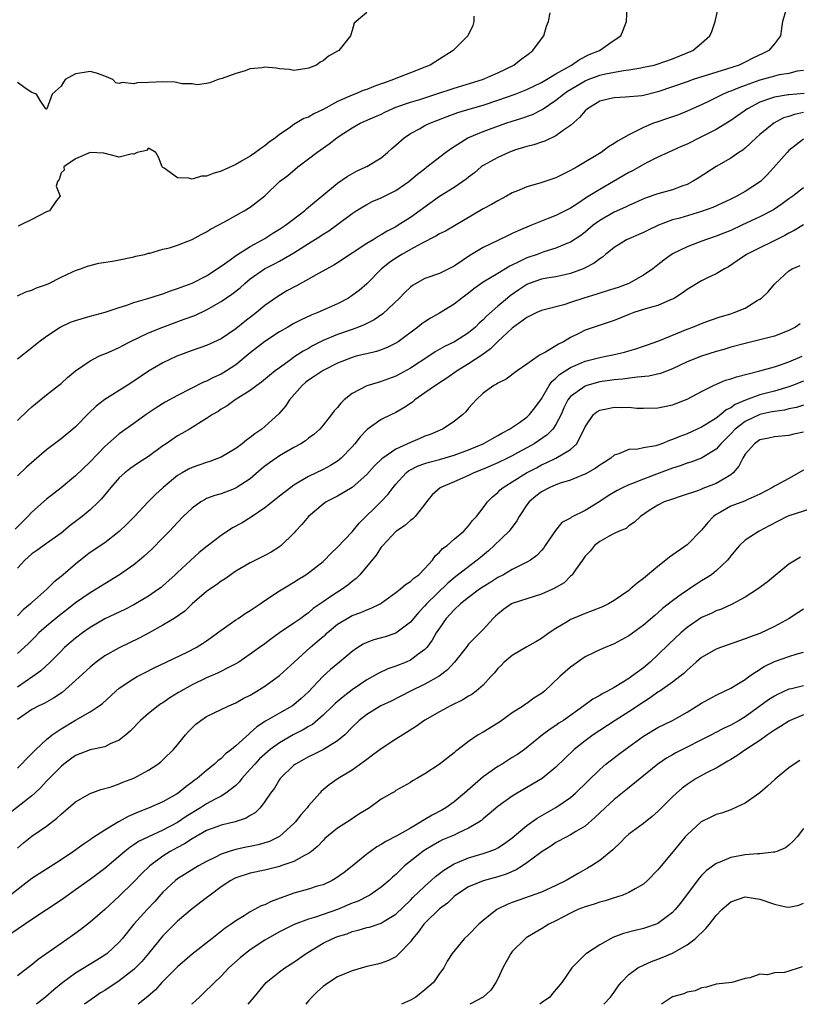
# Model space of a CAD drawing. Units: inches. Extents: x 2583000 to 2586000, y 1521000 to 1524000.
# Drawn here: x 2584537 to 2584644, y 1521000 to 1521135 of the extents above; entities that cross this region are included whole.
import ezdxf

# ---------------------------------------------------------------- set-up
doc = ezdxf.new("R2010")
doc.units = ezdxf.units.IN
doc.header["$MEASUREMENT"] = 0
doc.layers.add('LD25831521_2ft', color=112, linetype='Continuous')

msp = doc.modelspace()

# ---------------------------------------------------------------- linework, layer by layer
at = {"layer": 'LD25831521_2ft'}
for points, elevation in [([(2584537, 1521080.16), (2584538.44, 1521081.56), (2584539, 1521082.08), (2584541, 1521083.69), (2584542.67, 1521085), (2584543, 1521085.27), (2584543.91, 1521086.09), (2584545.01, 1521086.99), (2584547, 1521088.39), (2584548.19, 1521089), (2584548.74, 1521089.26), (2584549, 1521089.33), (2584549.58, 1521089.58), (2584551, 1521090.22), (2584551.5, 1521090.5), (2584552.44, 1521091), (2584555, 1521092.23), (2584556.98, 1521093.02), (2584559.92, 1521094.08), (2584561.38, 1521094.62), (2584563, 1521095.37), (2584565, 1521096.51), (2584566.47, 1521097.53), (2584567.59, 1521098.41), (2584568.24, 1521099), (2584569, 1521099.62), (2584570.97, 1521101.03), (2584572.31, 1521101.69), (2584573, 1521102.06), (2584575, 1521103.2), (2584577, 1521104.49), (2584578.55, 1521105.45), (2584579, 1521105.77), (2584579.77, 1521106.23), (2584580.83, 1521107), (2584583, 1521108.62), (2584583.57, 1521109), (2584584.45, 1521109.55), (2584585, 1521109.86), (2584585.76, 1521110.24), (2584587, 1521110.77), (2584589, 1521111.76), (2584590.78, 1521113), (2584591.97, 1521114.03), (2584593.1, 1521114.9), (2584593.24, 1521115), (2584595.81, 1521117), (2584596.49, 1521117.51), (2584598.87, 1521119), (2584601, 1521119.86), (2584604.09, 1521121), (2584605, 1521121.31), (2584606.29, 1521121.71), (2584607.77, 1521122.23), (2584609.11, 1521122.89), (2584609.25, 1521123), (2584611, 1521124.16), (2584612.01, 1521125), (2584612.6, 1521125.4), (2584615, 1521126.83), (2584615.41, 1521127), (2584617, 1521127.6), (2584617.79, 1521127.79), (2584620.27, 1521128.27), (2584621, 1521128.34), (2584622.64, 1521128.64), (2584623, 1521128.69), (2584624.49, 1521129), (2584624.9, 1521129.1), (2584627, 1521129.84), (2584629.82, 1521131), (2584631, 1521132), (2584632.14, 1521133), (2584632.39, 1521133.61), (2584632.88, 1521135), (2584633.33, 1521137)], 8158), ([(2584537, 1521088.67), (2584539, 1521090.22), (2584539.97, 1521091), (2584541, 1521091.76), (2584542.9, 1521093), (2584544.32, 1521093.68), (2584545, 1521093.93), (2584547, 1521094.52), (2584549.07, 1521095.07), (2584551, 1521095.72), (2584552.02, 1521096.02), (2584553, 1521096.38), (2584554.92, 1521096.92), (2584556.55, 1521097.45), (2584557, 1521097.58), (2584558.03, 1521097.97), (2584559, 1521098.29), (2584559.5, 1521098.5), (2584561, 1521099.06), (2584563, 1521100.07), (2584564.47, 1521101), (2584564.78, 1521101.22), (2584565, 1521101.36), (2584566.23, 1521102.24), (2584567.11, 1521102.89), (2584569, 1521104.09), (2584570.66, 1521105), (2584571, 1521105.2), (2584572.1, 1521105.9), (2584573, 1521106.44), (2584573.83, 1521107), (2584576.46, 1521109), (2584576.73, 1521109.27), (2584577, 1521109.47), (2584577.81, 1521110.19), (2584578.84, 1521111), (2584581, 1521112.79), (2584582.29, 1521113.71), (2584583.58, 1521114.42), (2584584.87, 1521115), (2584585, 1521115.07), (2584587, 1521116.28), (2584587.85, 1521117), (2584588.46, 1521117.54), (2584589, 1521117.99), (2584590.12, 1521119), (2584591, 1521119.59), (2584592.26, 1521120.26), (2584593, 1521120.68), (2584593.65, 1521121), (2584594.61, 1521121.39), (2584596.05, 1521121.95), (2584597.52, 1521122.48), (2584599.21, 1521123), (2584601, 1521123.51), (2584603, 1521124.17), (2584605.37, 1521125), (2584607, 1521125.62), (2584609, 1521126.59), (2584609.25, 1521126.75), (2584609.68, 1521127), (2584611, 1521127.81), (2584613.14, 1521129), (2584614.22, 1521129.78), (2584615.57, 1521130.43), (2584616.96, 1521131), (2584619, 1521132.41), (2584619.89, 1521133), (2584620.21, 1521133.79), (2584620.67, 1521135), (2584620.78, 1521137)], 8156), ([(2584642.61, 1521136.61), (2584642.11, 1521135), (2584641.98, 1521134.02), (2584641.83, 1521133), (2584641, 1521131.9), (2584640.26, 1521131), (2584639.42, 1521130.58), (2584638.05, 1521129.95), (2584637, 1521129.4), (2584636.17, 1521129), (2584634.42, 1521128.42), (2584629.85, 1521127), (2584629, 1521126.71), (2584627, 1521125.99), (2584625, 1521125.32), (2584623, 1521124.82), (2584622.79, 1521124.79), (2584620.57, 1521124.57), (2584619, 1521124.52), (2584618.34, 1521124.34), (2584617, 1521124.02), (2584615.31, 1521123), (2584615, 1521122.73), (2584614.21, 1521121.79), (2584613, 1521120.71), (2584612.04, 1521120.04), (2584611, 1521119.26), (2584609.46, 1521118.54), (2584609, 1521118.4), (2584607.96, 1521118.04), (2584607, 1521117.81), (2584605.29, 1521117.29), (2584604.52, 1521117), (2584603, 1521116.32), (2584601, 1521115.19), (2584600.74, 1521115), (2584599.79, 1521114.21), (2584599, 1521113.62), (2584598.66, 1521113.34), (2584598.19, 1521113), (2584597, 1521112.2), (2584595, 1521110.93), (2584591, 1521108.08), (2584589.33, 1521107), (2584589, 1521106.8), (2584587.81, 1521106.19), (2584587, 1521105.68), (2584586.55, 1521105.45), (2584585.87, 1521105), (2584585, 1521104.48), (2584581, 1521101.85), (2584580.47, 1521101.53), (2584578.38, 1521100.38), (2584577, 1521099.58), (2584575.33, 1521098.67), (2584574.03, 1521097.97), (2584572.77, 1521097.23), (2584571, 1521095.96), (2584569.84, 1521095), (2584568.23, 1521093.77), (2584567, 1521092.77), (2584565, 1521091.38), (2584563, 1521090.47), (2584561, 1521089.78), (2584558.89, 1521089), (2584557, 1521088.1), (2584555.04, 1521086.96), (2584553, 1521085.58), (2584552.11, 1521085), (2584549, 1521083.06), (2584547.83, 1521082.17), (2584546.82, 1521081.18), (2584545, 1521079.32), (2584544.64, 1521079), (2584543, 1521077.66), (2584541, 1521076.14), (2584539.29, 1521074.71), (2584538.25, 1521073.75), (2584537, 1521072.59)], 8160), ([(2584585, 1521136.2), (2584583.54, 1521135), (2584583.26, 1521134.74), (2584583, 1521133.74), (2584582.78, 1521133), (2584581.15, 1521131), (2584581, 1521130.91), (2584579.76, 1521130.24), (2584579, 1521129.59), (2584578.62, 1521129.38), (2584578.09, 1521129), (2584577, 1521128.56), (2584576.5, 1521128.5), (2584575, 1521128.25), (2584574.39, 1521128.39), (2584573, 1521128.49), (2584572.55, 1521128.55), (2584571, 1521128.69), (2584570.63, 1521128.63), (2584569, 1521128.46), (2584568.17, 1521128.17), (2584567, 1521127.83), (2584565.16, 1521127.16), (2584564.6, 1521127), (2584563.43, 1521126.57), (2584563, 1521126.47), (2584561.7, 1521126.3), (2584561, 1521126.41), (2584559.58, 1521126.42), (2584558.66, 1521126.66), (2584557, 1521126.68), (2584555, 1521126.62), (2584553.46, 1521126.54), (2584553, 1521126.4), (2584551.4, 1521126.6), (2584551, 1521126.46), (2584550.55, 1521126.55), (2584550.1, 1521127), (2584549, 1521127.49), (2584547.88, 1521127.88), (2584547, 1521128.1), (2584545.91, 1521127.91), (2584545, 1521127.78), (2584543.57, 1521127), (2584543.35, 1521126.65), (2584543, 1521126.12), (2584541.79, 1521125), (2584541.06, 1521123), (2584541, 1521122.93), (2584540.91, 1521123), (2584540.14, 1521124.14), (2584539.62, 1521125), (2584539, 1521125.22), (2584538.37, 1521125.63), (2584537, 1521126.62)], 8150), ([(2584537, 1521097.29), (2584538.15, 1521097.85), (2584539, 1521098.07), (2584539.62, 1521098.38), (2584541, 1521098.87), (2584541.31, 1521099), (2584543, 1521099.89), (2584544.58, 1521100.58), (2584545, 1521100.78), (2584545.66, 1521101), (2584546.63, 1521101.37), (2584548.21, 1521101.79), (2584550.08, 1521102.08), (2584551, 1521102.26), (2584553, 1521102.66), (2584553.26, 1521102.74), (2584554.45, 1521103), (2584555, 1521103.15), (2584555.18, 1521103.18), (2584557, 1521103.7), (2584557.91, 1521103.91), (2584559, 1521104.26), (2584561, 1521105.02), (2584562.25, 1521105.75), (2584563, 1521106.1), (2584563.54, 1521106.46), (2584564.6, 1521107), (2584565.48, 1521107.48), (2584568.18, 1521109), (2584569, 1521109.49), (2584571, 1521111.05), (2584573.03, 1521113), (2584574.15, 1521113.85), (2584575.54, 1521115), (2584577, 1521116.11), (2584578.13, 1521117), (2584579.83, 1521118.17), (2584580.89, 1521119), (2584581.23, 1521119.23), (2584583, 1521120.39), (2584584.1, 1521121), (2584586.13, 1521121.87), (2584587, 1521122.27), (2584587.48, 1521122.52), (2584588.5, 1521123), (2584589, 1521123.2), (2584591, 1521123.9), (2584592.29, 1521124.29), (2584594.51, 1521125), (2584597, 1521125.83), (2584600.91, 1521127), (2584603, 1521127.94), (2584605.21, 1521129), (2584606.21, 1521129.79), (2584607, 1521130.37), (2584607.35, 1521130.65), (2584607.83, 1521131), (2584609, 1521132.6), (2584609.32, 1521133), (2584609.68, 1521134.32), (2584609.95, 1521135), (2584610.19, 1521136.19)], 8154), ([(2584599.72, 1521135.72), (2584599.73, 1521135), (2584599.59, 1521134.41), (2584598.88, 1521133), (2584596.87, 1521131), (2584595, 1521129.8), (2584593.71, 1521129), (2584593, 1521128.71), (2584591, 1521127.95), (2584589, 1521127.14), (2584588.68, 1521127), (2584587.43, 1521126.57), (2584587, 1521126.4), (2584585.96, 1521126.04), (2584585, 1521125.65), (2584584.51, 1521125.49), (2584583.36, 1521125), (2584583, 1521124.87), (2584581, 1521123.98), (2584579, 1521122.89), (2584577.71, 1521122.29), (2584577, 1521121.85), (2584576.35, 1521121.65), (2584575, 1521120.82), (2584574.33, 1521120.33), (2584573, 1521119.45), (2584572.47, 1521119), (2584571.6, 1521118.4), (2584571, 1521117.89), (2584570.44, 1521117.56), (2584569.73, 1521117), (2584569, 1521116.5), (2584567.78, 1521115.78), (2584567, 1521115.36), (2584565, 1521114.44), (2584563.88, 1521114.12), (2584563, 1521113.76), (2584562.28, 1521113.72), (2584561, 1521113.31), (2584560.52, 1521113.48), (2584559, 1521113.51), (2584557.18, 1521114.82), (2584557, 1521114.91), (2584556.88, 1521115), (2584556.37, 1521116.37), (2584556.02, 1521117), (2584555, 1521117.58), (2584554.74, 1521117.26), (2584553.46, 1521117), (2584553, 1521116.78), (2584552.79, 1521116.79), (2584551, 1521116.34), (2584548.9, 1521116.9), (2584547, 1521117), (2584545, 1521116.13), (2584543.39, 1521115), (2584543.43, 1521114.57), (2584543, 1521114.21), (2584542.73, 1521113.27), (2584542.51, 1521113), (2584542.35, 1521112.35), (2584542.87, 1521111), (2584542.4, 1521110.4), (2584541.44, 1521109), (2584541, 1521108.84), (2584539, 1521107.79), (2584537.4, 1521107), (2584537.11, 1521106.89)], 8152), ([(2584645, 1521128.26), (2584644.14, 1521128.14), (2584643, 1521127.86), (2584641.64, 1521127.64), (2584641, 1521127.49), (2584639, 1521126.94), (2584637, 1521126.2), (2584636.11, 1521125.89), (2584635, 1521125.4), (2584634.7, 1521125.3), (2584633.97, 1521125), (2584632.04, 1521124.04), (2584631, 1521123.55), (2584629, 1521122.66), (2584627.82, 1521122.18), (2584626.34, 1521121.66), (2584624.84, 1521121.16), (2584624.4, 1521121), (2584623, 1521120.43), (2584621.76, 1521119.76), (2584621, 1521119.43), (2584620.26, 1521119), (2584619.44, 1521118.56), (2584619, 1521118.22), (2584618.23, 1521117.77), (2584617.19, 1521117), (2584613.91, 1521115), (2584613.31, 1521114.69), (2584613, 1521114.5), (2584611.98, 1521114.02), (2584611, 1521113.51), (2584608.78, 1521112.78), (2584607, 1521112.29), (2584605.72, 1521111.72), (2584605, 1521111.44), (2584604.22, 1521111), (2584603, 1521110.36), (2584602.14, 1521109.86), (2584601, 1521109.24), (2584595.8, 1521106.2), (2584595, 1521105.8), (2584594.51, 1521105.49), (2584592.5, 1521104.5), (2584591, 1521103.69), (2584589.8, 1521103), (2584589, 1521102.48), (2584588.13, 1521101.87), (2584587.02, 1521101), (2584585, 1521098.97), (2584583.95, 1521098.05), (2584583, 1521097.33), (2584582.5, 1521097), (2584581, 1521096.2), (2584578.27, 1521095), (2584577.35, 1521094.65), (2584575.99, 1521094.01), (2584575, 1521093.49), (2584574.16, 1521093), (2584573, 1521092.35), (2584571, 1521091.05), (2584569, 1521089.46), (2584567, 1521087.84), (2584565.73, 1521087), (2584565, 1521086.55), (2584563.93, 1521086.07), (2584563, 1521085.58), (2584562.57, 1521085.43), (2584559, 1521083.63), (2584557.31, 1521082.69), (2584556.07, 1521081.93), (2584554.7, 1521081), (2584553, 1521079.76), (2584551, 1521078.36), (2584549.43, 1521077), (2584549, 1521076.61), (2584547, 1521074.49), (2584545, 1521072.59), (2584543, 1521070.95), (2584541, 1521069.37), (2584539, 1521067.58), (2584538.46, 1521067), (2584536.72, 1521065.28)], 8162), ([(2584645.11, 1521125.11), (2584643, 1521124.92), (2584642.89, 1521124.89), (2584641, 1521124.59), (2584640.34, 1521124.34), (2584639, 1521123.89), (2584637.3, 1521123), (2584635, 1521121.37), (2584633, 1521120.15), (2584631, 1521119.13), (2584630.72, 1521119), (2584629, 1521118.14), (2584628.2, 1521117.8), (2584626.43, 1521117), (2584625, 1521116.34), (2584623.72, 1521115.72), (2584623, 1521115.34), (2584621.51, 1521114.49), (2584621, 1521114.24), (2584618.9, 1521113), (2584617, 1521111.92), (2584615.19, 1521110.81), (2584613.98, 1521109.98), (2584613, 1521109.34), (2584611, 1521108.34), (2584609.91, 1521107.91), (2584609, 1521107.58), (2584607.65, 1521107), (2584605.78, 1521106.22), (2584605, 1521105.85), (2584604.41, 1521105.59), (2584603, 1521104.91), (2584601, 1521103.93), (2584599.15, 1521102.85), (2584598.16, 1521102.16), (2584597, 1521101.39), (2584595, 1521100.39), (2584593, 1521099.67), (2584591.29, 1521098.71), (2584591, 1521098.5), (2584590.23, 1521097.77), (2584589.5, 1521097), (2584587.19, 1521094.81), (2584586, 1521094), (2584584.66, 1521093.33), (2584583.87, 1521093), (2584583, 1521092.67), (2584581, 1521091.98), (2584579, 1521091.15), (2584577.57, 1521090.43), (2584577, 1521090.09), (2584576.28, 1521089.72), (2584575, 1521088.87), (2584574.48, 1521088.48), (2584573, 1521087.43), (2584572.43, 1521087), (2584571.63, 1521086.37), (2584570.56, 1521085.44), (2584569.91, 1521085), (2584569, 1521084.3), (2584566.94, 1521083), (2584565.81, 1521082.19), (2584565, 1521081.73), (2584564.57, 1521081.43), (2584563.81, 1521081), (2584563, 1521080.44), (2584560.64, 1521079), (2584559.6, 1521078.4), (2584559, 1521078.08), (2584557.43, 1521077), (2584557, 1521076.72), (2584555, 1521075.25), (2584553.64, 1521074.36), (2584552.45, 1521073.55), (2584551.76, 1521073), (2584551, 1521072.3), (2584549.84, 1521071), (2584548.56, 1521069.44), (2584548.13, 1521069), (2584547, 1521067.92), (2584545.92, 1521067), (2584544.26, 1521065.74), (2584543, 1521064.73), (2584541, 1521063.31), (2584539.67, 1521062.33), (2584539, 1521061.87), (2584538.04, 1521061), (2584537, 1521059.92)], 8164), ([(2584645, 1521122.48), (2584643.78, 1521122.22), (2584643, 1521121.95), (2584642.27, 1521121.73), (2584640.92, 1521121), (2584639, 1521119.44), (2584638.49, 1521119), (2584637, 1521117.6), (2584636.67, 1521117.33), (2584636.13, 1521117), (2584635, 1521116.2), (2584633, 1521115.06), (2584630.54, 1521113.46), (2584629.77, 1521113), (2584629, 1521112.61), (2584628.41, 1521112.41), (2584627, 1521111.88), (2584625, 1521111.3), (2584623.27, 1521110.73), (2584621, 1521109.72), (2584620.53, 1521109.47), (2584619, 1521108.81), (2584617, 1521107.67), (2584616.12, 1521107), (2584615, 1521106.05), (2584614.4, 1521105.6), (2584613, 1521104.68), (2584612.47, 1521104.47), (2584611, 1521103.85), (2584609.33, 1521103.33), (2584608.42, 1521103), (2584607, 1521102.52), (2584606, 1521102), (2584604.64, 1521101.36), (2584603, 1521100.36), (2584601, 1521099.16), (2584599.73, 1521098.27), (2584599, 1521097.69), (2584598.06, 1521097), (2584597, 1521096.14), (2584595, 1521094.92), (2584593.76, 1521094.24), (2584593, 1521093.75), (2584592.56, 1521093.44), (2584592.01, 1521093), (2584589.3, 1521091), (2584589, 1521090.81), (2584587.79, 1521090.21), (2584587, 1521089.9), (2584586.33, 1521089.67), (2584585, 1521089.36), (2584584.72, 1521089.28), (2584583.56, 1521089), (2584583, 1521088.85), (2584581, 1521088.04), (2584579, 1521087.05), (2584577.79, 1521086.21), (2584577, 1521085.74), (2584576.59, 1521085.41), (2584576.12, 1521085), (2584574.37, 1521083), (2584573.84, 1521082.16), (2584572.91, 1521081.09), (2584571, 1521079.34), (2584570.57, 1521079), (2584569.64, 1521078.36), (2584569, 1521077.83), (2584568.5, 1521077.5), (2584567.9, 1521077), (2584567, 1521076.33), (2584565, 1521075.15), (2584564.64, 1521075), (2584563.44, 1521074.56), (2584563, 1521074.43), (2584561.93, 1521074.07), (2584561, 1521073.72), (2584560.5, 1521073.5), (2584559.63, 1521073), (2584559, 1521072.61), (2584557.02, 1521071), (2584555.96, 1521070.04), (2584554.98, 1521069.02), (2584553.08, 1521067), (2584552.06, 1521065.94), (2584551, 1521064.93), (2584549, 1521063.4), (2584547, 1521062.05), (2584546.41, 1521061.59), (2584545, 1521060.46), (2584543.3, 1521059), (2584543.13, 1521058.87), (2584543, 1521058.74), (2584542, 1521058), (2584541.03, 1521057), (2584539, 1521055.19), (2584538.81, 1521055), (2584537.82, 1521054.18), (2584537, 1521053.35)], 8166), ([(2584645, 1521118.8), (2584643, 1521117.25), (2584642.76, 1521117), (2584640.05, 1521113.95), (2584639.08, 1521113), (2584637, 1521111.63), (2584635.85, 1521111), (2584635, 1521110.58), (2584632.55, 1521109.45), (2584631, 1521108.87), (2584627.99, 1521107.99), (2584627, 1521107.72), (2584625.06, 1521107), (2584623.66, 1521106.34), (2584623, 1521106.01), (2584620.7, 1521105), (2584619, 1521103.95), (2584617.81, 1521103), (2584617.38, 1521102.62), (2584617, 1521102.4), (2584616.23, 1521101.77), (2584615, 1521101.13), (2584614.71, 1521101), (2584613, 1521100.36), (2584612.2, 1521100.2), (2584611, 1521099.92), (2584609.73, 1521099.73), (2584609, 1521099.59), (2584607.33, 1521099), (2584607, 1521098.87), (2584605.88, 1521098.12), (2584604.7, 1521097.3), (2584604.32, 1521097), (2584603, 1521095.87), (2584601.47, 1521094.53), (2584601, 1521094.02), (2584600.46, 1521093.54), (2584599.93, 1521093), (2584599, 1521092.23), (2584597.04, 1521091), (2584595.67, 1521090.33), (2584594.4, 1521089.6), (2584593.54, 1521089), (2584591, 1521087.35), (2584589, 1521086.25), (2584587, 1521085.52), (2584586.58, 1521085.42), (2584585, 1521084.96), (2584583, 1521083.9), (2584581.88, 1521083), (2584581.43, 1521082.57), (2584581, 1521081.95), (2584580.51, 1521081.49), (2584580.15, 1521081), (2584579, 1521079.52), (2584578.56, 1521079), (2584577.72, 1521078.28), (2584577, 1521077.74), (2584576.6, 1521077.4), (2584575.96, 1521077), (2584575, 1521076.49), (2584573, 1521075.35), (2584571.62, 1521074.38), (2584571, 1521073.91), (2584570.5, 1521073.5), (2584569, 1521072.19), (2584567.08, 1521070.92), (2584566.79, 1521070.79), (2584565, 1521070.13), (2584564.13, 1521069.87), (2584563, 1521069.45), (2584562.7, 1521069.3), (2584562.21, 1521069), (2584561, 1521068.16), (2584559.8, 1521067), (2584559, 1521066.19), (2584557.92, 1521065), (2584557, 1521064.05), (2584555.48, 1521062.52), (2584554.44, 1521061.56), (2584553.79, 1521061), (2584553, 1521060.35), (2584551.02, 1521058.98), (2584549, 1521057.75), (2584547.85, 1521057), (2584547, 1521056.51), (2584545, 1521055.13), (2584543.81, 1521054.19), (2584543, 1521053.58), (2584542.29, 1521053), (2584541, 1521051.92), (2584539.97, 1521051), (2584539.49, 1521050.51), (2584538.47, 1521049.53), (2584537, 1521048.18)], 8168), ([(2584645, 1521112.15), (2584643.53, 1521111), (2584643, 1521110.63), (2584642.07, 1521109.93), (2584640.89, 1521109.11), (2584639, 1521108.14), (2584636.54, 1521107), (2584635, 1521106.3), (2584634.07, 1521105.93), (2584633, 1521105.49), (2584631.52, 1521105), (2584630.67, 1521104.67), (2584629, 1521104.05), (2584627, 1521103.07), (2584625.8, 1521102.2), (2584625, 1521101.54), (2584624.31, 1521101), (2584623, 1521100.12), (2584621, 1521099.01), (2584619.53, 1521098.47), (2584618.03, 1521097.97), (2584617, 1521097.68), (2584616.49, 1521097.51), (2584614.95, 1521097.05), (2584613, 1521096.37), (2584612.06, 1521096.06), (2584609.36, 1521095.36), (2584609, 1521095.28), (2584608.35, 1521095), (2584607.46, 1521094.54), (2584607, 1521094.35), (2584605, 1521092.88), (2584603, 1521091.01), (2584601.99, 1521090.01), (2584600.83, 1521089.17), (2584599, 1521087.95), (2584597.42, 1521087), (2584596, 1521086), (2584595, 1521085.36), (2584594.79, 1521085.21), (2584594.43, 1521085), (2584593, 1521083.96), (2584591.62, 1521083), (2584591.29, 1521082.71), (2584590.1, 1521081.9), (2584589, 1521081.27), (2584588.38, 1521081), (2584587, 1521080.34), (2584585.04, 1521078.96), (2584584.08, 1521077.92), (2584583.38, 1521077), (2584583, 1521076.58), (2584581.49, 1521075), (2584581.23, 1521074.77), (2584581, 1521074.61), (2584580, 1521074), (2584579, 1521073.47), (2584577, 1521072.49), (2584575.69, 1521071.69), (2584575, 1521071.3), (2584574.55, 1521071), (2584573, 1521069.8), (2584572.57, 1521069.43), (2584571, 1521068.2), (2584569.1, 1521066.9), (2584567.87, 1521066.13), (2584566.57, 1521065.43), (2584565, 1521064.4), (2584563.07, 1521062.93), (2584561.97, 1521062.03), (2584559, 1521059.31), (2584558.68, 1521059), (2584557, 1521057.49), (2584556.74, 1521057.26), (2584556.39, 1521057), (2584555, 1521056.05), (2584553, 1521054.87), (2584551.76, 1521054.24), (2584549, 1521052.96), (2584547, 1521051.75), (2584545.95, 1521051), (2584545, 1521050.27), (2584543.5, 1521049), (2584543, 1521048.52), (2584541.5, 1521047), (2584540.22, 1521045.78), (2584539.14, 1521045), (2584537, 1521043.56)], 8170), ([(2584645, 1521107.07), (2584643.72, 1521106.28), (2584643, 1521105.93), (2584642.42, 1521105.58), (2584637.17, 1521103), (2584635.91, 1521102.09), (2584634.7, 1521101.3), (2584634.14, 1521101), (2584633, 1521100.31), (2584631.72, 1521099.72), (2584631, 1521099.36), (2584629, 1521098.19), (2584628.32, 1521097.68), (2584627.28, 1521097), (2584627, 1521096.84), (2584626.74, 1521096.74), (2584625, 1521095.99), (2584623.63, 1521095.63), (2584621.71, 1521095), (2584621, 1521094.75), (2584619, 1521093.93), (2584615, 1521092.58), (2584614.12, 1521092.12), (2584613, 1521091.57), (2584612.03, 1521091), (2584611.34, 1521090.66), (2584611, 1521090.43), (2584609.55, 1521089.55), (2584609, 1521089.27), (2584608.81, 1521089.19), (2584608.53, 1521089), (2584607, 1521087.92), (2584605.65, 1521087), (2584604.15, 1521085.85), (2584603, 1521085.33), (2584602.82, 1521085.18), (2584602.45, 1521085), (2584601, 1521083.92), (2584600.02, 1521083), (2584599.55, 1521082.45), (2584599, 1521081.88), (2584598.61, 1521081.39), (2584598.21, 1521081), (2584597, 1521080.03), (2584595.43, 1521079), (2584593.72, 1521078.28), (2584593, 1521078.01), (2584592.3, 1521077.7), (2584591, 1521077.16), (2584589, 1521076.23), (2584587.19, 1521075), (2584587.08, 1521074.92), (2584586.06, 1521073.94), (2584585, 1521072.77), (2584583, 1521071), (2584581, 1521069.81), (2584579.44, 1521069), (2584579, 1521068.7), (2584577, 1521067.01), (2584576.1, 1521065.9), (2584575.23, 1521065), (2584575, 1521064.73), (2584573.25, 1521063), (2584573, 1521062.81), (2584571.89, 1521062.11), (2584571, 1521061.63), (2584569, 1521060.65), (2584567, 1521059.47), (2584565.56, 1521058.44), (2584565, 1521058.1), (2584564.38, 1521057.62), (2584563.43, 1521057), (2584563, 1521056.69), (2584561, 1521055), (2584560, 1521054), (2584558.55, 1521053), (2584557, 1521052.07), (2584555.02, 1521050.98), (2584553.72, 1521050.28), (2584551, 1521048.97), (2584549, 1521047.84), (2584547.83, 1521047), (2584547, 1521046.32), (2584545, 1521044.45), (2584543.17, 1521042.83), (2584541.96, 1521042.04), (2584540.67, 1521041.33), (2584539.96, 1521041), (2584539, 1521040.48), (2584537, 1521039.11)], 8172), ([(2584537, 1521032.44), (2584537.59, 1521033), (2584538.27, 1521033.73), (2584539, 1521034.43), (2584539.27, 1521034.73), (2584539.54, 1521035), (2584541, 1521036.39), (2584541.77, 1521037), (2584543, 1521037.84), (2584545.01, 1521039.01), (2584547, 1521040.15), (2584548.25, 1521041), (2584548.68, 1521041.32), (2584550.53, 1521043), (2584551, 1521043.4), (2584553, 1521044.76), (2584553.44, 1521045), (2584554.48, 1521045.52), (2584555.8, 1521046.2), (2584557.45, 1521047), (2584560.42, 1521048.42), (2584561.55, 1521049), (2584562.45, 1521049.55), (2584563, 1521049.91), (2584563.64, 1521050.36), (2584564.51, 1521051), (2584565, 1521051.4), (2584566.26, 1521052.26), (2584567, 1521052.79), (2584567.34, 1521053), (2584568.32, 1521053.68), (2584569, 1521054.08), (2584569.54, 1521054.46), (2584570.34, 1521055), (2584571, 1521055.47), (2584573, 1521056.8), (2584574.37, 1521057.63), (2584575, 1521057.99), (2584575.63, 1521058.37), (2584576.62, 1521059), (2584577, 1521059.26), (2584579, 1521060.83), (2584579.19, 1521061), (2584580.09, 1521061.91), (2584581, 1521062.77), (2584583, 1521064.88), (2584583.94, 1521066.06), (2584586.96, 1521069.04), (2584587.95, 1521070.05), (2584588.64, 1521071), (2584589, 1521071.42), (2584590.43, 1521073), (2584590.74, 1521073.26), (2584592.06, 1521073.94), (2584593, 1521074.27), (2584593.56, 1521074.44), (2584595, 1521074.82), (2584597, 1521075.42), (2584599, 1521076.16), (2584601, 1521076.97), (2584602.27, 1521077.73), (2584603, 1521078.1), (2584603.55, 1521078.45), (2584604.6, 1521079), (2584605.83, 1521079.83), (2584607, 1521080.65), (2584607.38, 1521081), (2584608.1, 1521081.9), (2584609, 1521083.17), (2584610.07, 1521085), (2584610.45, 1521085.55), (2584611, 1521085.99), (2584611.5, 1521086.5), (2584613, 1521087.46), (2584615, 1521088.33), (2584617, 1521088.85), (2584617.86, 1521089), (2584618.8, 1521089.2), (2584620.43, 1521089.57), (2584621, 1521089.76), (2584621.96, 1521090.04), (2584623, 1521090.38), (2584623.45, 1521090.55), (2584625.14, 1521091.14), (2584629, 1521092.71), (2584629.8, 1521093), (2584631, 1521093.51), (2584632.08, 1521093.92), (2584633.57, 1521094.43), (2584635, 1521094.83), (2584635.49, 1521095), (2584637, 1521095.63), (2584638.65, 1521096.65), (2584639, 1521096.85), (2584639.21, 1521097), (2584640.15, 1521097.85), (2584641, 1521098.89), (2584641.11, 1521099), (2584643, 1521100.72), (2584643.44, 1521101), (2584644.53, 1521101.47)], 8174), ([(2584644.56, 1521093.44), (2584643.9, 1521093), (2584643, 1521092.55), (2584641, 1521091.78), (2584639, 1521091.24), (2584637.18, 1521090.82), (2584635, 1521090.24), (2584634.06, 1521089.94), (2584633, 1521089.67), (2584631, 1521089.04), (2584629, 1521088.24), (2584627, 1521087.3), (2584625.36, 1521086.64), (2584623.74, 1521086.26), (2584622.14, 1521086.14), (2584620.14, 1521085.86), (2584619, 1521085.76), (2584617, 1521085.47), (2584615.24, 1521085), (2584615, 1521084.92), (2584614.67, 1521084.67), (2584613, 1521083.47), (2584612.63, 1521083), (2584612.09, 1521081.91), (2584611.69, 1521081), (2584611, 1521079.65), (2584610.55, 1521079), (2584609.79, 1521078.21), (2584607.98, 1521077), (2584607, 1521076.43), (2584605.73, 1521075.73), (2584605, 1521075.33), (2584604.35, 1521075), (2584603, 1521074.35), (2584601, 1521073.49), (2584599.72, 1521073), (2584599, 1521072.65), (2584597, 1521071.77), (2584595.16, 1521071), (2584595.07, 1521070.94), (2584594.01, 1521069.98), (2584593.22, 1521069), (2584593, 1521068.69), (2584591.67, 1521067), (2584591.33, 1521066.67), (2584591, 1521066.43), (2584590.25, 1521065.75), (2584589.1, 1521065), (2584589, 1521064.92), (2584587.19, 1521063), (2584587, 1521062.78), (2584586.3, 1521061.7), (2584584.03, 1521059), (2584583.53, 1521058.47), (2584583, 1521058.07), (2584582.42, 1521057.58), (2584581.64, 1521057), (2584581, 1521056.61), (2584579.81, 1521055.81), (2584579, 1521055.29), (2584577.65, 1521054.35), (2584577, 1521053.75), (2584576.54, 1521053.46), (2584575.93, 1521053), (2584575, 1521052.33), (2584573, 1521051), (2584571.83, 1521050.17), (2584571, 1521049.53), (2584570.25, 1521049), (2584569, 1521048.08), (2584567.41, 1521047), (2584567, 1521046.76), (2584566.54, 1521046.54), (2584564.52, 1521045.48), (2584563, 1521044.86), (2584561, 1521043.9), (2584559.16, 1521042.84), (2584557.93, 1521042.07), (2584557, 1521041.42), (2584556.73, 1521041.27), (2584556.35, 1521041), (2584555, 1521039.93), (2584553.91, 1521039), (2584552.48, 1521037.52), (2584551.89, 1521037), (2584551, 1521036.27), (2584549.77, 1521035.77), (2584549, 1521035.38), (2584547, 1521034.93), (2584545.6, 1521034.4), (2584545, 1521034.15), (2584544.32, 1521033.68), (2584543.39, 1521033), (2584543, 1521032.67), (2584541, 1521030.64), (2584540.22, 1521029.78), (2584539.39, 1521029), (2584539, 1521028.65), (2584535.85, 1521026.15)], 8176), ([(2584537, 1521021.46), (2584537.84, 1521022.16), (2584539, 1521023.08), (2584541, 1521024.45), (2584542.44, 1521025.56), (2584543, 1521026.1), (2584545, 1521027.81), (2584547, 1521028.96), (2584548.49, 1521029.51), (2584549.88, 1521029.88), (2584551, 1521030.27), (2584551.5, 1521030.5), (2584553, 1521031.08), (2584555, 1521032.17), (2584556.31, 1521033), (2584556.7, 1521033.3), (2584557, 1521033.57), (2584558.44, 1521035), (2584559, 1521035.65), (2584560.11, 1521037), (2584560.52, 1521037.48), (2584561, 1521037.98), (2584561.52, 1521038.48), (2584562.19, 1521039), (2584563, 1521039.51), (2584565, 1521040.47), (2584566.05, 1521041), (2584567, 1521041.4), (2584568.02, 1521041.98), (2584569, 1521042.47), (2584569.89, 1521043), (2584571, 1521043.69), (2584573, 1521045.15), (2584575.01, 1521047), (2584577.21, 1521049), (2584578.19, 1521049.81), (2584579, 1521050.51), (2584579.28, 1521050.72), (2584579.57, 1521051), (2584581, 1521052.2), (2584582.31, 1521053), (2584583, 1521053.38), (2584584.19, 1521053.81), (2584585, 1521054.18), (2584585.61, 1521054.39), (2584586.83, 1521055), (2584587, 1521055.1), (2584589, 1521056.55), (2584589.59, 1521057), (2584590.34, 1521057.66), (2584591, 1521058.05), (2584591.47, 1521058.53), (2584592.14, 1521059), (2584593, 1521059.86), (2584594.03, 1521061), (2584594.42, 1521061.58), (2584595, 1521062.08), (2584595.43, 1521062.58), (2584596.03, 1521063), (2584597, 1521063.87), (2584598.32, 1521065), (2584598.64, 1521065.36), (2584599, 1521065.73), (2584599.53, 1521066.47), (2584600.07, 1521067), (2584601, 1521068.17), (2584601.58, 1521069), (2584602.29, 1521069.71), (2584603, 1521070.29), (2584603.34, 1521070.66), (2584603.72, 1521071), (2584606.94, 1521073), (2584608.3, 1521073.7), (2584609, 1521074.08), (2584609.65, 1521074.35), (2584611, 1521075.02), (2584613, 1521076.21), (2584613.88, 1521077), (2584614.68, 1521078.68), (2584614.87, 1521079), (2584615, 1521079.32), (2584616.14, 1521081), (2584616.61, 1521081.39), (2584617, 1521081.58), (2584618.15, 1521081.85), (2584619, 1521082), (2584620.04, 1521081.96), (2584621, 1521082), (2584622.12, 1521081.88), (2584623, 1521081.86), (2584625, 1521081.91), (2584625.89, 1521082.11), (2584627, 1521082.33), (2584629, 1521083.1), (2584631, 1521084.17), (2584632.64, 1521085), (2584634.3, 1521085.7), (2584635, 1521085.89), (2584635.8, 1521086.2), (2584639, 1521087), (2584641, 1521087.56), (2584641.83, 1521087.83), (2584643, 1521088.26), (2584644.81, 1521089)], 8178), ([(2584645, 1521085.6), (2584643.49, 1521085), (2584643, 1521084.82), (2584641, 1521084.19), (2584639, 1521083.69), (2584637.02, 1521082.98), (2584635.61, 1521082.39), (2584635, 1521081.93), (2584634.37, 1521081.63), (2584633.63, 1521081), (2584633, 1521080.52), (2584631.66, 1521079.66), (2584631, 1521079.26), (2584629, 1521078.34), (2584628.01, 1521077.99), (2584627, 1521077.55), (2584626.57, 1521077.43), (2584625.55, 1521077), (2584625, 1521076.8), (2584624.71, 1521076.71), (2584623, 1521076.41), (2584622.25, 1521076.25), (2584621, 1521076.22), (2584619.61, 1521075.61), (2584619, 1521075.41), (2584618.54, 1521075), (2584617.6, 1521074.4), (2584617, 1521074.05), (2584616.4, 1521073.6), (2584615, 1521072.83), (2584614.73, 1521072.73), (2584613, 1521071.98), (2584611.58, 1521071.58), (2584611, 1521071.36), (2584610.14, 1521071), (2584609, 1521070.39), (2584608.21, 1521069.79), (2584607.3, 1521069), (2584607, 1521068.59), (2584605.96, 1521067), (2584605.62, 1521066.38), (2584604.56, 1521065), (2584602.51, 1521063), (2584601.72, 1521062.28), (2584600.62, 1521061.38), (2584600.18, 1521061), (2584597.23, 1521058.77), (2584596.14, 1521057.86), (2584593.23, 1521055), (2584593, 1521054.72), (2584592.15, 1521053.85), (2584591.42, 1521053), (2584591, 1521052.48), (2584589, 1521050.98), (2584587.52, 1521050.48), (2584585.96, 1521050.04), (2584585, 1521049.7), (2584584.52, 1521049.48), (2584583.76, 1521049), (2584583, 1521048.46), (2584581.27, 1521047), (2584580.02, 1521045.98), (2584578.97, 1521045), (2584577, 1521042.9), (2584576, 1521042), (2584575, 1521041.15), (2584574.78, 1521041), (2584573, 1521040), (2584571.11, 1521038.89), (2584569.9, 1521038.1), (2584569, 1521037.27), (2584568.84, 1521037.16), (2584567, 1521035.48), (2584566.41, 1521035), (2584565.6, 1521034.4), (2584565, 1521033.76), (2584564.56, 1521033.44), (2584564.09, 1521033), (2584563, 1521032.13), (2584561.71, 1521031), (2584561.28, 1521030.72), (2584561, 1521030.49), (2584560.13, 1521029.87), (2584559.1, 1521029), (2584558.85, 1521028.85), (2584557, 1521027.83), (2584555.12, 1521027), (2584553.6, 1521026.4), (2584552.21, 1521025.79), (2584551, 1521025.11), (2584550.92, 1521025.08), (2584549, 1521023.91), (2584547.22, 1521022.78), (2584547, 1521022.6), (2584546.03, 1521021.97), (2584544.73, 1521021), (2584543, 1521019.83), (2584541, 1521018.57), (2584539, 1521017.27), (2584535.45, 1521014.55)], 8180), ([(2584645, 1521082.28), (2584644.03, 1521081.97), (2584643, 1521081.8), (2584642.38, 1521081.62), (2584641, 1521081.43), (2584640.65, 1521081.35), (2584639, 1521081), (2584637, 1521080.03), (2584635.62, 1521079), (2584635, 1521078.34), (2584633.63, 1521077), (2584633, 1521076.26), (2584631, 1521075), (2584629.54, 1521074.46), (2584629, 1521074.33), (2584628.05, 1521073.95), (2584627, 1521073.64), (2584624.79, 1521072.79), (2584623, 1521072.13), (2584621.53, 1521071.53), (2584621, 1521071.35), (2584620.23, 1521071), (2584619.41, 1521070.59), (2584618.15, 1521069.85), (2584617, 1521069.04), (2584615, 1521067.81), (2584613.11, 1521066.89), (2584613, 1521066.79), (2584611.82, 1521066.18), (2584610.93, 1521065.07), (2584609.53, 1521063), (2584609.31, 1521062.69), (2584609, 1521062.33), (2584608.36, 1521061.64), (2584607.49, 1521061), (2584607, 1521060.71), (2584606.46, 1521060.46), (2584605, 1521059.72), (2584603.78, 1521059), (2584603, 1521058.61), (2584602.03, 1521057.97), (2584601, 1521057.34), (2584600.51, 1521057), (2584599, 1521055.88), (2584597.89, 1521055), (2584597, 1521054.17), (2584595.93, 1521053), (2584595, 1521051.68), (2584594.56, 1521051), (2584594, 1521050), (2584593.26, 1521049), (2584593, 1521048.72), (2584592.04, 1521048.04), (2584591, 1521047.26), (2584590.4, 1521047), (2584589, 1521046.43), (2584587.91, 1521046.09), (2584586.55, 1521045.45), (2584585.83, 1521045), (2584585, 1521044.55), (2584583, 1521043.19), (2584581.76, 1521042.24), (2584580.68, 1521041.32), (2584580.36, 1521041), (2584579, 1521039.69), (2584577.56, 1521038.44), (2584577, 1521038.14), (2584576.28, 1521037.72), (2584574.88, 1521037), (2584573, 1521035.93), (2584571.74, 1521035), (2584571, 1521034.37), (2584570.29, 1521033.71), (2584569.61, 1521033), (2584569, 1521032.29), (2584567.85, 1521031), (2584567.49, 1521030.51), (2584567, 1521030.06), (2584565.66, 1521029), (2584565, 1521028.6), (2584564.19, 1521028.19), (2584563, 1521027.54), (2584562.16, 1521027), (2584560.2, 1521025.8), (2584559, 1521024.97), (2584557, 1521023.92), (2584555, 1521023.01), (2584553.65, 1521022.35), (2584553, 1521021.89), (2584552.46, 1521021.54), (2584551.78, 1521021), (2584549, 1521018.64), (2584547, 1521017.14), (2584545, 1521015.7), (2584543.98, 1521015), (2584543, 1521014.3), (2584539, 1521011.64), (2584536.25, 1521009.75)], 8182), ([(2584645, 1521078.57), (2584643.68, 1521078.32), (2584643, 1521078.1), (2584641, 1521077.93), (2584640.26, 1521077.74), (2584639, 1521077.52), (2584638.27, 1521077), (2584637, 1521075.56), (2584636.65, 1521075), (2584636.11, 1521073.89), (2584635.34, 1521073), (2584635, 1521072.7), (2584634.33, 1521072.33), (2584633, 1521071.51), (2584631.16, 1521070.84), (2584631, 1521070.75), (2584630.57, 1521070.57), (2584628.19, 1521069.81), (2584627, 1521069.4), (2584626.72, 1521069.28), (2584625.84, 1521069), (2584625, 1521068.55), (2584623.8, 1521067.8), (2584622.59, 1521067), (2584621.79, 1521066.21), (2584621, 1521065.7), (2584620.63, 1521065.37), (2584619.66, 1521065), (2584619, 1521064.64), (2584618.31, 1521064.31), (2584617, 1521063.55), (2584616.29, 1521063), (2584615.72, 1521062.28), (2584615, 1521061.55), (2584614.64, 1521061), (2584613.68, 1521059.68), (2584613.23, 1521059), (2584613.12, 1521058.88), (2584613, 1521058.81), (2584612.1, 1521057.9), (2584611, 1521057.25), (2584610.85, 1521057.15), (2584609, 1521056.31), (2584608.02, 1521056.02), (2584605, 1521055.06), (2584604.87, 1521055), (2584603.79, 1521054.21), (2584603, 1521053.59), (2584602.71, 1521053.29), (2584602.36, 1521053), (2584601, 1521051.47), (2584600.54, 1521051), (2584599.74, 1521050.26), (2584599, 1521049.45), (2584598.66, 1521049), (2584597.06, 1521047), (2584596.08, 1521045.92), (2584594.93, 1521045.07), (2584593, 1521043.97), (2584591, 1521043), (2584588.36, 1521041.64), (2584586.94, 1521041), (2584585, 1521039.79), (2584583.97, 1521039), (2584583, 1521038.06), (2584581.98, 1521037), (2584581, 1521036.18), (2584579.06, 1521035), (2584577.68, 1521034.32), (2584577, 1521034), (2584576.36, 1521033.64), (2584575.2, 1521033), (2584575, 1521032.83), (2584573.1, 1521031), (2584573, 1521030.86), (2584572.31, 1521029.69), (2584571.77, 1521029), (2584571, 1521027.84), (2584570.37, 1521027), (2584569.68, 1521026.32), (2584569, 1521025.92), (2584568.45, 1521025.55), (2584566.94, 1521025.06), (2584565, 1521024.61), (2584564.39, 1521024.39), (2584563, 1521023.86), (2584561, 1521022.74), (2584559.97, 1521022.03), (2584559, 1521021.54), (2584558.01, 1521021), (2584557, 1521020.35), (2584555.18, 1521019), (2584554.07, 1521017.93), (2584553, 1521016.82), (2584551, 1521014.85), (2584549, 1521013), (2584547, 1521011.29), (2584545.72, 1521010.28), (2584544.57, 1521009.43), (2584543, 1521008.37), (2584539.86, 1521006.14), (2584539, 1521005.43), (2584538.42, 1521005), (2584537, 1521003.91)], 8184), ([(2584645, 1521073.37), (2584643, 1521072.2), (2584641.31, 1521071.31), (2584641, 1521071.17), (2584640.76, 1521071), (2584639, 1521070.07), (2584637.34, 1521069.34), (2584636.89, 1521069.1), (2584635, 1521068.43), (2584633.59, 1521067.59), (2584633, 1521067.27), (2584632.64, 1521067), (2584631.84, 1521066.16), (2584631, 1521065.11), (2584629, 1521063.12), (2584626.59, 1521061.41), (2584626.09, 1521061), (2584625, 1521060.15), (2584623, 1521058.49), (2584622.14, 1521057.86), (2584621.19, 1521057), (2584621, 1521056.85), (2584619, 1521055.46), (2584618.19, 1521055), (2584617.4, 1521054.6), (2584615.98, 1521054.02), (2584615, 1521053.68), (2584613.37, 1521053), (2584613, 1521052.83), (2584612.52, 1521052.52), (2584611, 1521051.61), (2584610.05, 1521051), (2584609, 1521050.24), (2584608.22, 1521049.78), (2584607, 1521049.1), (2584605, 1521047.92), (2584603.87, 1521047), (2584603.45, 1521046.55), (2584603, 1521046.11), (2584602.5, 1521045.5), (2584602.06, 1521045), (2584601, 1521043.85), (2584600.02, 1521043), (2584599.44, 1521042.56), (2584599, 1521042.32), (2584598.18, 1521041.82), (2584596.52, 1521041), (2584595, 1521040.19), (2584593, 1521039.01), (2584591.82, 1521038.18), (2584589.98, 1521037), (2584589, 1521036.4), (2584587, 1521035.11), (2584585.8, 1521034.2), (2584585, 1521033.64), (2584583, 1521032.15), (2584581.07, 1521031), (2584579.85, 1521030.15), (2584578.76, 1521029.24), (2584578.57, 1521029), (2584577, 1521027.26), (2584576.8, 1521027), (2584575.96, 1521026.04), (2584575.16, 1521025), (2584575, 1521024.82), (2584573, 1521023.03), (2584571.64, 1521022.36), (2584570.08, 1521021.92), (2584569, 1521021.68), (2584568.42, 1521021.58), (2584567, 1521021.25), (2584566.11, 1521021), (2584565, 1521020.63), (2584564.21, 1521020.21), (2584563, 1521019.63), (2584561.9, 1521019), (2584559, 1521017.22), (2584558.73, 1521017), (2584557, 1521015.41), (2584555.87, 1521014.13), (2584554.82, 1521013), (2584553.02, 1521011), (2584551.39, 1521009), (2584551, 1521008.55), (2584549.34, 1521007), (2584549, 1521006.75), (2584547.93, 1521006.07), (2584545, 1521004.29), (2584543.25, 1521003), (2584542.01, 1521001.99), (2584540.89, 1521001), (2584539.64, 1521000)], 8186), ([(2584646.03, 1521068.03), (2584643, 1521067.1), (2584642.78, 1521067), (2584640.29, 1521065.71), (2584638.89, 1521065), (2584637, 1521063.76), (2584636.21, 1521063), (2584635.64, 1521062.36), (2584635, 1521061.61), (2584634.75, 1521061.25), (2584634.54, 1521061), (2584633, 1521059.53), (2584632.35, 1521059), (2584631.54, 1521058.46), (2584631, 1521058.16), (2584630.28, 1521057.72), (2584629.25, 1521057), (2584629, 1521056.85), (2584628.4, 1521056.4), (2584627, 1521055.4), (2584625.65, 1521054.35), (2584625, 1521053.75), (2584624.58, 1521053.42), (2584623, 1521052.08), (2584621, 1521050.61), (2584619, 1521049.49), (2584617.75, 1521049), (2584617, 1521048.68), (2584616.35, 1521048.35), (2584615, 1521047.72), (2584613, 1521046.3), (2584611.53, 1521045), (2584609.42, 1521043), (2584609, 1521042.67), (2584607.97, 1521042.03), (2584607, 1521041.33), (2584606.8, 1521041.2), (2584606.53, 1521041), (2584605, 1521040.01), (2584603.23, 1521038.77), (2584603, 1521038.59), (2584601, 1521037.36), (2584600.33, 1521037), (2584599, 1521036.1), (2584597.56, 1521035), (2584597.23, 1521034.77), (2584597, 1521034.52), (2584594.94, 1521032.94), (2584593, 1521031.66), (2584591.89, 1521031), (2584591.3, 1521030.7), (2584591, 1521030.48), (2584589, 1521029.35), (2584588.8, 1521029.2), (2584588.47, 1521029), (2584587, 1521028.18), (2584585.38, 1521027), (2584585.13, 1521026.87), (2584583.9, 1521026.1), (2584582.72, 1521025.28), (2584581, 1521024.2), (2584579.25, 1521022.75), (2584579, 1521022.51), (2584578.28, 1521021.72), (2584577.41, 1521021), (2584577, 1521020.71), (2584576.45, 1521020.45), (2584575, 1521019.62), (2584573.18, 1521019), (2584573, 1521018.94), (2584571, 1521018.44), (2584569, 1521018.02), (2584567, 1521017.37), (2584566.75, 1521017.25), (2584566.32, 1521017), (2584565, 1521016.12), (2584563.47, 1521015), (2584563, 1521014.62), (2584561, 1521013.13), (2584559, 1521011.4), (2584557, 1521009.39), (2584555.04, 1521006.96), (2584554.1, 1521005.9), (2584553, 1521004.8), (2584551, 1521003.22), (2584549, 1521001.9), (2584548.44, 1521001.56), (2584547.61, 1521001), (2584546.24, 1521000)], 8188), ([(2584644.58, 1521061.42), (2584643, 1521060.47), (2584640.01, 1521057.99), (2584638.68, 1521057), (2584637, 1521055.91), (2584635.11, 1521054.89), (2584633.72, 1521054.28), (2584633, 1521054.02), (2584632.31, 1521053.69), (2584631, 1521053.12), (2584629, 1521051.74), (2584628.16, 1521051), (2584626.52, 1521049.48), (2584625, 1521047.98), (2584623.93, 1521047), (2584623, 1521046.22), (2584621.38, 1521045), (2584621, 1521044.73), (2584620.28, 1521044.28), (2584619, 1521043.52), (2584618.09, 1521043), (2584617.36, 1521042.64), (2584617, 1521042.4), (2584616.08, 1521041.92), (2584614.82, 1521041), (2584612.02, 1521039), (2584611.4, 1521038.6), (2584611, 1521038.3), (2584610.21, 1521037.79), (2584609.16, 1521037), (2584606.68, 1521035), (2584605.7, 1521034.3), (2584605, 1521033.88), (2584603.61, 1521033), (2584603, 1521032.64), (2584601, 1521031.24), (2584598.43, 1521029), (2584597, 1521027.8), (2584595.85, 1521027), (2584595.33, 1521026.67), (2584594.01, 1521025.99), (2584593, 1521025.37), (2584592.75, 1521025.25), (2584592.39, 1521025), (2584591, 1521024.18), (2584589.13, 1521023.13), (2584587.62, 1521022.38), (2584587, 1521021.96), (2584586.38, 1521021.62), (2584585.5, 1521021), (2584585, 1521020.62), (2584583.01, 1521018.99), (2584581.9, 1521018.1), (2584580.73, 1521017.27), (2584580.24, 1521017), (2584579, 1521016.43), (2584578.21, 1521016.21), (2584577, 1521015.82), (2584575, 1521015.25), (2584571.88, 1521014.12), (2584571, 1521013.67), (2584570.49, 1521013.51), (2584569, 1521012.7), (2584568.16, 1521012.16), (2584567, 1521011.47), (2584566.38, 1521011), (2584565.55, 1521010.45), (2584563.74, 1521009), (2584561, 1521006.9), (2584559, 1521005.15), (2584556.86, 1521003), (2584555.99, 1521002.01), (2584554.92, 1521001.08), (2584553.6, 1521000)], 8190), ([(2584645, 1521054.29), (2584644.23, 1521053.77), (2584643.03, 1521053), (2584641, 1521051.9), (2584639, 1521050.95), (2584637.58, 1521050.42), (2584637, 1521050.18), (2584633.59, 1521049), (2584633, 1521048.77), (2584631, 1521047.63), (2584630.24, 1521047), (2584629, 1521045.9), (2584628.56, 1521045.44), (2584628.01, 1521045), (2584627, 1521044.24), (2584625.25, 1521043), (2584625, 1521042.85), (2584623.93, 1521042.07), (2584623, 1521041.51), (2584621, 1521040.18), (2584619.12, 1521039), (2584617, 1521037.62), (2584616.1, 1521037), (2584615, 1521036.18), (2584613.49, 1521035), (2584612.22, 1521033.78), (2584611, 1521032.55), (2584609.08, 1521031), (2584607, 1521029.77), (2584605.65, 1521029), (2584605, 1521028.59), (2584603, 1521027.16), (2584601.84, 1521026.16), (2584601, 1521025.47), (2584600.76, 1521025.24), (2584600.4, 1521025), (2584599, 1521024.18), (2584597.51, 1521023.51), (2584597, 1521023.25), (2584595.43, 1521022.57), (2584595, 1521022.37), (2584594.13, 1521021.87), (2584592.87, 1521021.13), (2584592.69, 1521021), (2584590.21, 1521019), (2584589.57, 1521018.43), (2584589, 1521017.84), (2584588.55, 1521017.45), (2584588.06, 1521017), (2584587, 1521016.1), (2584585.41, 1521015), (2584585.15, 1521014.85), (2584583.82, 1521014.18), (2584583, 1521013.87), (2584581, 1521013.02), (2584577.98, 1521011.98), (2584577, 1521011.7), (2584575.02, 1521010.98), (2584573, 1521009.96), (2584571.32, 1521009), (2584571, 1521008.81), (2584569, 1521007.49), (2584568.35, 1521007), (2584567.62, 1521006.38), (2584566.06, 1521005), (2584565, 1521003.87), (2584564.08, 1521003), (2584563.55, 1521002.45), (2584563, 1521001.92), (2584562.02, 1521001), (2584561, 1521000.06), (2584560.94, 1521000)], 8192), ([(2584568.7, 1521000), (2584569, 1521000.33), (2584569.53, 1521001), (2584571.2, 1521003), (2584573, 1521004.44), (2584573.73, 1521005), (2584575, 1521005.81), (2584576.68, 1521007), (2584579, 1521008.39), (2584580.24, 1521009), (2584581, 1521009.31), (2584582.3, 1521009.7), (2584583, 1521009.98), (2584583.84, 1521010.16), (2584585, 1521010.53), (2584585.39, 1521010.61), (2584587, 1521011.14), (2584587.4, 1521011.4), (2584589, 1521012.36), (2584591, 1521014.29), (2584591.35, 1521014.65), (2584593, 1521016.24), (2584593.85, 1521017), (2584594.44, 1521017.56), (2584595, 1521017.97), (2584595.57, 1521018.43), (2584597, 1521019.28), (2584597.46, 1521019.46), (2584599, 1521020.12), (2584601, 1521020.71), (2584601.84, 1521021), (2584602.67, 1521021.33), (2584603, 1521021.51), (2584603.92, 1521022.08), (2584605, 1521022.87), (2584607, 1521024.55), (2584608.42, 1521025.58), (2584611, 1521027.03), (2584613, 1521028.41), (2584613.7, 1521029), (2584617, 1521032.26), (2584617.86, 1521033), (2584619.63, 1521034.37), (2584620.49, 1521035), (2584621, 1521035.36), (2584623, 1521036.83), (2584625, 1521038.03), (2584627, 1521039), (2584629, 1521040.11), (2584631, 1521041.36), (2584633, 1521042.47), (2584634.13, 1521043), (2584635, 1521043.44), (2584636.06, 1521044.06), (2584637, 1521044.63), (2584637.5, 1521045), (2584639.62, 1521046.38), (2584641, 1521047.06), (2584643, 1521047.79), (2584644.14, 1521048.14), (2584645, 1521048.35)], 8194), ([(2584645, 1521043.75), (2584643.34, 1521043.34), (2584643, 1521043.27), (2584641.43, 1521042.57), (2584641, 1521042.33), (2584640.2, 1521041.8), (2584637, 1521039.49), (2584636.18, 1521039), (2584635, 1521038.33), (2584634.08, 1521037.92), (2584632.77, 1521037.23), (2584632.38, 1521037), (2584627.47, 1521034.53), (2584627, 1521034.25), (2584626.19, 1521033.81), (2584625, 1521032.97), (2584620.6, 1521029.4), (2584619, 1521028.13), (2584617.75, 1521027), (2584616.35, 1521025.65), (2584615, 1521024.48), (2584613.73, 1521023.73), (2584613, 1521023.27), (2584612.47, 1521023), (2584611, 1521022.21), (2584610.27, 1521021.73), (2584609.11, 1521021), (2584608.72, 1521020.72), (2584607, 1521019.41), (2584606.4, 1521019), (2584605.54, 1521018.46), (2584604.14, 1521017.86), (2584603, 1521017.49), (2584601, 1521016.98), (2584599, 1521016.15), (2584597.24, 1521015), (2584597, 1521014.8), (2584596.09, 1521013.91), (2584595, 1521013.09), (2584593, 1521011.15), (2584592.86, 1521011), (2584592.08, 1521009.92), (2584591.29, 1521009), (2584591, 1521008.56), (2584589.47, 1521007), (2584589, 1521006.54), (2584588, 1521006), (2584587, 1521005.64), (2584586.5, 1521005.5), (2584585, 1521005.17), (2584583, 1521004.62), (2584581, 1521003.77), (2584579.79, 1521003), (2584579.32, 1521002.68), (2584579, 1521002.44), (2584578.23, 1521001.77), (2584577.47, 1521001), (2584577, 1521000.5), (2584576.61, 1521000)], 8196), ([(2584645, 1521039.75), (2584643.17, 1521039), (2584643, 1521038.91), (2584641.83, 1521038.17), (2584641, 1521037.66), (2584640.62, 1521037.38), (2584640.04, 1521037), (2584639, 1521036.24), (2584637.07, 1521035), (2584635.86, 1521034.14), (2584635, 1521033.62), (2584634.62, 1521033.38), (2584633.9, 1521033), (2584633, 1521032.43), (2584631.87, 1521031.87), (2584630.27, 1521031), (2584629, 1521030.21), (2584628.33, 1521029.67), (2584627.55, 1521029), (2584627, 1521028.48), (2584625, 1521026.46), (2584624.22, 1521025.78), (2584623, 1521024.84), (2584621, 1521023.36), (2584620.6, 1521023), (2584619.82, 1521022.18), (2584619, 1521021.42), (2584618.8, 1521021.2), (2584617, 1521019.73), (2584615.87, 1521019), (2584615.32, 1521018.68), (2584614.03, 1521017.97), (2584612.38, 1521017), (2584611, 1521016.3), (2584609, 1521015.38), (2584605, 1521013.96), (2584604.31, 1521013.69), (2584602.95, 1521013.05), (2584602.88, 1521013), (2584601, 1521011.52), (2584600.4, 1521011), (2584599, 1521009.55), (2584598.39, 1521009), (2584596.73, 1521007), (2584596.07, 1521005.93), (2584595.61, 1521005), (2584595, 1521004.21), (2584594.16, 1521003), (2584593, 1521001.97), (2584591.74, 1521001), (2584591, 1521000.55), (2584589.76, 1521000)], 8198), ([(2584644.5, 1521033.5), (2584643.73, 1521033), (2584643, 1521032.46), (2584641.09, 1521030.91), (2584640.04, 1521029.96), (2584639, 1521029.06), (2584637, 1521027.61), (2584635.21, 1521026.79), (2584635, 1521026.73), (2584633.73, 1521026.27), (2584633, 1521026.06), (2584632.28, 1521025.72), (2584630.95, 1521025.05), (2584629, 1521023.27), (2584628.76, 1521023), (2584627.08, 1521021), (2584625.24, 1521018.76), (2584625, 1521018.45), (2584623.59, 1521017), (2584623, 1521016.51), (2584621.87, 1521015.87), (2584621, 1521015.34), (2584620.16, 1521015), (2584619.29, 1521014.71), (2584619, 1521014.63), (2584617.76, 1521014.23), (2584617, 1521014.04), (2584616.24, 1521013.76), (2584615, 1521013.41), (2584614, 1521013), (2584613, 1521012.53), (2584612.03, 1521012.03), (2584611, 1521011.47), (2584610.02, 1521011), (2584609, 1521010.37), (2584608.12, 1521009.88), (2584606.89, 1521009.11), (2584606.75, 1521009), (2584605, 1521007.24), (2584604.8, 1521007), (2584603.68, 1521005), (2584603, 1521003.52), (2584602.74, 1521003), (2584602.05, 1521001.95), (2584601, 1521001), (2584599.17, 1521000)], 8200), ([(2584645, 1521024.14), (2584644.11, 1521023), (2584643.59, 1521022.41), (2584643, 1521021.86), (2584642.51, 1521021.49), (2584641.36, 1521021), (2584641, 1521020.88), (2584640.89, 1521020.89), (2584639, 1521020.67), (2584638.67, 1521020.67), (2584637, 1521020.51), (2584635, 1521020.15), (2584633.51, 1521019.51), (2584633, 1521019.33), (2584631.65, 1521018.35), (2584631, 1521017.7), (2584630.67, 1521017.33), (2584628.11, 1521013.89), (2584627.39, 1521013), (2584627, 1521012.59), (2584625, 1521011.09), (2584624.78, 1521011), (2584623.45, 1521010.55), (2584623, 1521010.41), (2584621.86, 1521010.14), (2584620.28, 1521009.72), (2584618.83, 1521009.17), (2584618.5, 1521009), (2584617, 1521008.17), (2584615.2, 1521007), (2584615.09, 1521006.91), (2584613.18, 1521005), (2584611.81, 1521003), (2584610.53, 1521001.47), (2584610.15, 1521001), (2584609, 1521000.18), (2584608.79, 1521000)], 8202), ([(2584617.59, 1521000), (2584618.5, 1521001), (2584618.7, 1521001.3), (2584619, 1521001.69), (2584619.52, 1521002.48), (2584619.97, 1521003), (2584621, 1521004.09), (2584622.23, 1521005), (2584623, 1521005.39), (2584624.11, 1521005.89), (2584625, 1521006.19), (2584625.58, 1521006.42), (2584627, 1521007.04), (2584629, 1521008.16), (2584630.12, 1521009), (2584631.6, 1521010.4), (2584632.08, 1521011), (2584633, 1521012.22), (2584633.78, 1521013), (2584634.42, 1521013.58), (2584635, 1521014.07), (2584637, 1521014.75), (2584639, 1521014.45), (2584641, 1521013.74), (2584642.59, 1521013.41), (2584643, 1521013.35), (2584644.38, 1521013.62), (2584645, 1521013.89)], 8204), ([(2584644.84, 1521005.16), (2584644.39, 1521005), (2584643, 1521004.55), (2584642.39, 1521004.39), (2584641, 1521004.32), (2584640.05, 1521004.05), (2584639, 1521004.14), (2584637.62, 1521003.62), (2584637, 1521003.54), (2584635.14, 1521003), (2584633, 1521002.75), (2584631.66, 1521002.34), (2584631, 1521002.27), (2584630.13, 1521001.87), (2584629, 1521001.65), (2584628.55, 1521001.45), (2584627, 1521001.02), (2584625.49, 1521000)], 8206)]:
    msp.add_lwpolyline(points, dxfattribs=dict(at, elevation=elevation))

doc.saveas('drawing.dxf')
